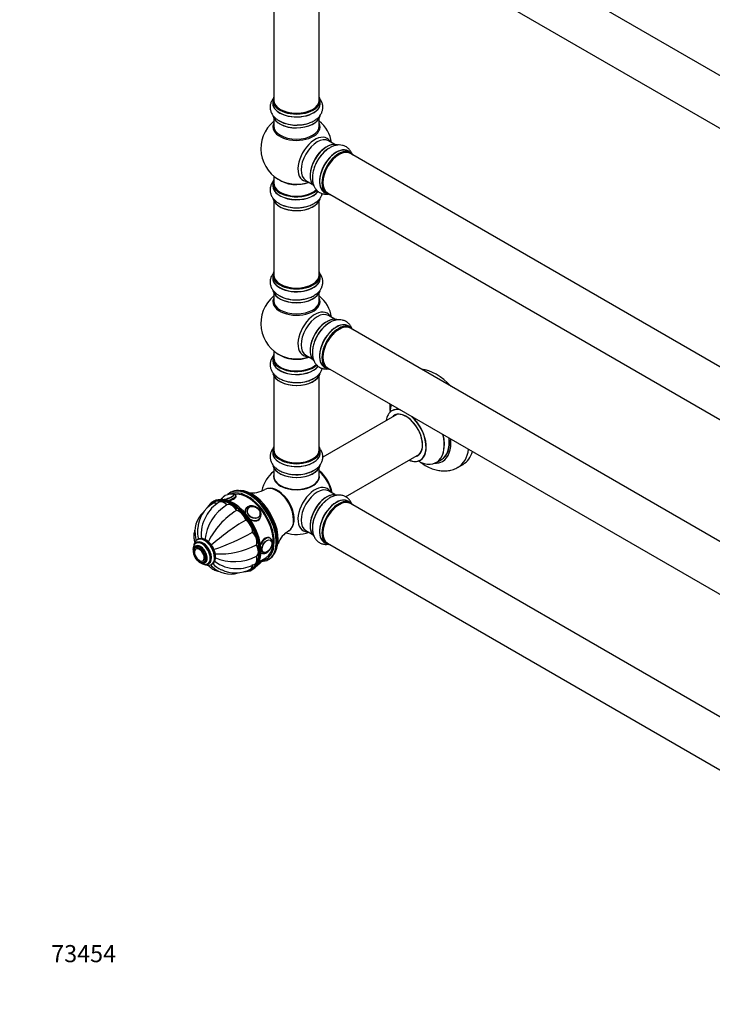
# Model space of a CAD drawing. Units: millimetres. Extents: x 0 to 1482, y 0 to 2786.
# Drawn here: x 0 to 486, y 0 to 690 of the extents above; entities that cross this region are included whole.
import ezdxf
from ezdxf import colors
from ezdxf.entities.mleader import LeaderData, LeaderLine
from ezdxf.math import Vec2, Vec3

# ---------------------------------------------------------------- set-up
doc = ezdxf.new("R2010")
doc.units = ezdxf.units.MM
doc.layers.add('DV7_Défaut', color=7, linetype='Continuous')
doc.layers.add('Défaut', color=7, linetype='Continuous')

# ---------------------------------------------------------------- blocks, each defined once
blk = doc.blocks.new('_DOT')
at = {"color": 0}
blk.add_line((0, 0), (-1, 0), dxfattribs=at)
at = {"color": 0, "const_width": 0.333}
blk.add_lwpolyline([(-0.1665, 0, 1), (0.1665, 0, 1)], format="xyb", close=True, dxfattribs=at)
blk = doc.blocks.new('SE6')
at = {"layer": 'DV7_Défaut', "color": 7, "linetype": 'Continuous'}
for p, q in [((559.11, 611.44), (231.97, 800.31)), ((178.13, 767.22), (178.13, 633.61)), ((210.13, 633.61), (210.13, 767.22)), ((215.97, 772.6), (543.11, 583.72)), ((177.48, 633.36), (177.48, 631.44)), ((210.78, 631.44), (210.78, 633.36)), ((178.13, 621.07), (178.13, 615.48)), ((210.13, 615.48), (210.13, 621.07)), ((221.11, 602.46), (216.68, 605.02)), ((232.09, 596.87), (230.43, 597.83)), ((559.11, 407.31), (231.97, 596.19)), ((178.13, 580.35), (178.13, 575.47)), ((177.48, 575.39), (177.48, 573.47)), ((200.68, 577.3), (205.11, 574.74)), ((213.78, 568.99), (215.44, 568.03)), ((215.97, 568.47), (543.11, 379.6)), ((178.13, 563.09), (178.13, 511.13)), ((210.13, 511.13), (210.13, 563.09)), ((177.48, 510.89), (177.48, 508.97)), ((210.78, 508.97), (210.78, 510.89)), ((178.13, 498.59), (178.13, 493)), ((210.13, 493), (210.13, 498.59)), ((221.11, 479.98), (216.68, 482.54)), ((232.09, 474.4), (230.43, 475.35)), ((559.11, 284.84), (231.97, 473.71)), ((178.13, 457.87), (178.13, 453)), ((177.48, 452.91), (177.48, 451)), ((200.68, 454.83), (205.11, 452.27)), ((213.78, 446.52), (215.44, 445.56)), ((215.97, 446), (543.11, 257.13)), ((178.13, 440.62), (178.13, 388.66)), ((210.13, 388.66), (210.13, 440.62)), ((264.45, 413.27), (212.59, 383.33)), ((177.48, 388.41), (177.48, 386.49)), ((210.78, 386.49), (210.78, 388.41)), ((228.59, 355.62), (280.45, 385.56)), ((292.28, 379.69), (295.7, 381.66)), ((178.13, 376.12), (178.13, 370.04)), ((210.13, 370.04), (210.13, 376.12)), ((307.39, 376.29), (310.92, 378.33)), ((148.04, 358.76), (147.33, 358.35)), ((221.11, 357.1), (216.68, 359.66)), ((136.12, 352.46), (135.41, 352.05)), ((140.03, 351.85), (139.96, 351.81)), ((232.09, 351.51), (230.43, 352.47)), ((135.56, 350.98), (135.49, 350.94)), ((145.36, 350.04), (145.29, 350)), ((152.26, 346.06), (152.19, 346.02)), ((158.89, 347.61), (158.54, 347.11)), ((160.01, 347.44), (159.94, 347.36)), ((559.11, 161.96), (231.97, 350.83)), ((158.63, 339.33), (158.56, 339.29)), ((168.11, 341.61), (168.17, 341.7)), ((168.35, 340.2), (168.71, 340.71)), ((200.68, 331.95), (205.11, 329.39)), ((124.93, 325.79), (124.57, 325.59)), ((163.51, 330.89), (163.44, 330.85)), ((175.72, 325.36), (175.7, 325.37)), ((180.83, 322.95), (180.92, 324.77)), ((180.91, 325.16), (180.86, 326.37)), ((180.92, 324.77), (180.91, 325.16)), ((123.75, 320.49), (123.04, 320.08)), ((123.68, 319.29), (123.67, 319.28)), ((124.39, 323.46), (123.68, 323.05)), ((166.15, 322), (166.08, 321.96)), ((213.78, 323.63), (215.44, 322.68)), ((215.97, 323.12), (541.01, 135.46)), ((128.66, 310.63), (128.67, 310.64)), ((166.15, 314.04), (166.08, 314)), ((168.1, 310.3), (172.62, 312.91)), ((169.29, 316.38), (169.64, 316.18)), ((169.39, 310.97), (169.37, 311.03)), ((170.71, 316.72), (170.72, 316.72)), ((174.33, 311.59), (175.04, 312)), ((129.04, 309.69), (129.75, 310.1)), ((131.93, 308.76), (132.64, 309.17)), ((134.57, 308.27), (134.93, 308.47)), ((161.99, 305.04), (162.06, 305.08)), ((162.91, 304.42), (163.62, 304.83)), ((164.98, 308.48), (165.05, 308.52))]:
    blk.add_line(p, q, dxfattribs=at)
for centre, radius, start, end in [((194.13, 599.56), 25, 129.79182, 246.71627), ((193.58, 640.23), 24.14, 241.99603, 272.46072), ((194.13, 599.56), 25, 9.79182, 50.20818), ((229.99, 579.5), 24.14, 121.99603, 152.46072), ((193.58, 582.26), 24.14, 241.99603, 272.46072), ((194.13, 477.08), 25, 129.79182, 246.71627), ((193.58, 517.75), 24.14, 241.99603, 272.46072), ((194.13, 477.08), 25, 9.79182, 50.20818), ((229.99, 457.02), 24.14, 121.99603, 152.46072), ((195.27, 457.74), 22.03, 271.45758, 299.2281), ((282.19, 422.01), 22.76, 182.88443, 184.05304), ((194.13, 354.2), 25, 129.79182, 166.60671), ((195.27, 393.24), 22.03, 271.45758, 299.2281), ((163.47, 374.6), 16.19, 258.94751, 301.55577), ((148.34, 348.69), 8.75, 94.6644, 142.04421), ((148.4, 349.27), 8.17, 80.34584, 95.38091), ((153.41, 341.95), 17.78, 49.71983, 66.15309), ((146.67, 332.21), 21.81, 121.05236, 177.06077), ((163.66, 321.31), 34.08, 122.75744, 173.32649), ((152.63, 330.48), 24.8, 120.89591, 152.26127), ((180, 300.73), 53.16, 121.64596, 154.14976), ((141.42, 331.24), 18.55, 133.5487, 193.85198), ((152.49, 329.44), 25.17, 150.00006, 187.04071), ((235.35, 208.76), 151.45, 120.49758, 131.82975), ((143.5, 331.49), 18.87, 174.29673, 196.9334), ((196.39, 317.5), 16.09, 118.21926, 161.20575), ((88.78, 462.61), 151.45, 288.17025, 299.50242), ((194.13, 354.2), 25, 252.8228, 290.20818), ((131.9, 318.27), 4.14, 23.21058, 31.51163), ((140.73, 368.85), 53.3, 265.89535, 298.30893), ((150.41, 344.25), 34.08, 246.67351, 297.24256), ((147.87, 320.16), 18.67, 226.31769, 286.43183), ((149.15, 321.71), 18.87, 223.14103, 245.66516), ((151.87, 330.52), 25.17, 232.96785, 270.43252), ((151.35, 324.11), 21.84, 242.95168, 298.92656), ((153.15, 329.28), 23.93, 267.37579, 299.42476), ((161.5, 314.68), 8.96, 301.8033, 318.85084)]:
    blk.add_arc(centre, radius, start, end, dxfattribs=at)
for centre, major_axis, ratio, start_param, end_param in [((194.13, 633.44), (16.55, 0), 0.57735, 2.883065, 6.283185), ((194.13, 633.44), (16.55, 0), 0.57735, 0, 0.258528), ((194.13, 631.38), (-16.69, 0), 0.57735, 6.211671, 6.283185), ((194.13, 631.38), (-16.69, 0), 0.57735, 0, 3.213107), ((194.13, 633.36), (-16.65, 0), 0.57735, 0, 3.141593), ((194.13, 631.44), (16.65, 0), 0.57735, 3.141593, 6.283185), ((194.13, 633.61), (16, 0), 0.57735, 3.141593, 6.283185), ((194.13, 633.44), (-15.8, 0), 0.57735, 0.316883, 0.719255), ((194.13, 623.73), (16.65, 0), 0.57735, 3.248582, 6.14834), ((194.13, 623.64), (-16.55, 0), 0.57735, 0.148907, 3.004681), ((194.13, 633.44), (-15.8, 0), 0.57735, 0.779091, 2.362502), ((194.13, 614.87), (-16.54, 0), 0.57735, 6.027891, 6.283185), ((194.13, 614.87), (-16.54, 0), 0.57735, 0, 3.396887), ((194.13, 615.48), (16, 0), 0.57735, 3.141593, 6.283185), ((194.13, 625.64), (-16.65, 0), 0.57735, 0.720406, 1.888275), ((207.12, 592.06), (8.48, 14.69), 0.57735, 0, 3.480381), ((208.68, 591.16), (-8, -13.86), 0.57735, 3.141593, 6.283185), ((215.42, 587.27), (-8.32, -14.42), 0.57735, 3.248582, 6.14834), ((215.35, 587.31), (8.28, 14.33), 0.57735, 0.148907, 3.004681), ((222.1, 583.41), (-8.33, -14.42), 0.57735, 3.141593, 6.283185), ((207.12, 592.06), (8.48, 14.69), 0.57735, 5.944397, 6.283185), ((214.99, 587.51), (8, 13.86), 0.57735, 0.877415, 2.264178), ((217.08, 586.31), (8.33, 14.42), 0.57735, 0.825174, 1.882412), ((222.04, 583.44), (8.35, 14.46), 0.57735, 0, 3.213107), ((223.76, 582.45), (8.33, 14.42), 0.57735, 0, 3.141593), ((223.83, 582.41), (-8.27, -14.33), 0.57735, 2.883065, 6.283185), ((223.97, 582.33), (-8, -13.86), 0.57735, 3.141593, 6.283185), ((223.83, 582.41), (7.9, 13.68), 0.57735, 0.779092, 2.362501), ((222.04, 583.44), (8.35, 14.46), 0.57735, 6.211671, 6.283185), ((194.13, 575.47), (16.55, 0), 0.57735, 2.883065, 5.747932), ((194.13, 573.41), (-16.69, 0), 0.57735, 6.211671, 6.283185), ((194.13, 573.41), (-16.69, 0), 0.57735, 0, 2.727233), ((194.13, 575.39), (-16.65, 0), 0.57735, 0, 2.601022), ((194.13, 573.47), (16.65, 0), 0.57735, 3.141593, 5.875282), ((194.13, 575.47), (-16, 0), 0.57735, 0, 2.621743), ((194.13, 583.64), (-16, 0), 0.57735, 0.649818, 2.159464), ((194.13, 584.25), (16.54, 0), 0.57735, 4.071867, 5.261099), ((223.83, 582.41), (-8.27, -14.33), 0.57735, 0, 0.258528), ((194.13, 565.75), (16.65, 0), 0.57735, 3.248582, 6.14834), ((194.13, 565.67), (-16.55, 0), 0.57735, 0.148907, 3.004681), ((194.13, 567.67), (-16.65, 0), 0.57735, 0.704709, 1.884333), ((194.13, 510.97), (16.55, 0), 0.57735, 2.883065, 6.283185), ((194.13, 510.89), (-16.65, 0), 0.57735, 0, 3.141593), ((194.13, 511.13), (16, 0), 0.57735, 3.141593, 6.283185), ((194.13, 510.97), (16.55, 0), 0.57735, 0, 0.258528), ((194.13, 508.9), (-16.69, 0), 0.57735, 6.211671, 6.283185), ((194.13, 508.9), (-16.69, 0), 0.57735, 0, 3.213107), ((194.13, 508.97), (16.65, 0), 0.57735, 3.141593, 6.283185), ((194.13, 510.97), (-15.8, 0), 0.57735, 0.779089, 2.362504), ((194.13, 501.25), (16.65, 0), 0.57735, 3.248582, 6.14834), ((194.13, 501.17), (-16.55, 0), 0.57735, 0.148907, 3.004681), ((194.13, 503.17), (-16.65, 0), 0.57735, 0.720406, 1.872666), ((194.13, 492.39), (-16.54, 0), 0.57735, 6.027891, 6.283185), ((194.13, 492.39), (-16.54, 0), 0.57735, 0, 3.396887), ((194.13, 493), (16, 0), 0.57735, 3.141593, 6.283185), ((207.12, 469.59), (8.48, 14.69), 0.57735, 0, 3.480381), ((208.68, 468.69), (-8, -13.86), 0.57735, 3.141593, 6.283185), ((207.12, 469.59), (8.48, 14.69), 0.57735, 5.944397, 6.283185), ((215.42, 464.79), (-8.33, -14.42), 0.57735, 3.248582, 6.14834), ((215.35, 464.84), (8.28, 14.33), 0.57735, 0.148907, 3.004681), ((214.99, 465.04), (8, 13.86), 0.57735, 0.877415, 2.264178), ((217.08, 463.84), (8.33, 14.42), 0.57735, 0.720406, 1.888084), ((222.1, 460.94), (-8.33, -14.42), 0.57735, 3.141593, 6.283185), ((222.04, 460.97), (8.35, 14.46), 0.57735, 0, 3.213107), ((223.76, 459.98), (8.33, 14.42), 0.57735, 0, 3.141593), ((223.97, 459.85), (-8, -13.86), 0.57735, 3.141593, 6.283185), ((223.83, 459.94), (-8.27, -14.33), 0.57735, 2.883065, 6.283185), ((223.83, 459.94), (7.9, 13.68), 0.57735, 0.779089, 2.362504), ((222.04, 460.97), (8.35, 14.46), 0.57735, 6.211671, 6.283185), ((194.13, 453), (16.55, 0), 0.57735, 2.883065, 5.744852), ((194.13, 461.16), (-16, 0), 0.57735, 0.649818, 2.159464), ((194.13, 450.93), (-16.69, 0), 0.57735, 6.211671, 6.283185), ((194.13, 450.93), (-16.69, 0), 0.57735, 0, 2.717185), ((194.13, 452.91), (-16.65, 0), 0.57735, 0, 2.604891), ((194.13, 451), (16.65, 0), 0.57735, 3.141593, 5.857371), ((194.13, 453), (-16, 0), 0.57735, 0, 2.621035), ((194.13, 461.77), (16.54, 0), 0.57735, 4.071867, 5.261099), ((194.13, 443.28), (16.65, 0), 0.57735, 3.275712, 6.145214), ((194.13, 443.2), (-16.55, 0), 0.57735, 0.149821, 3.022644), ((223.83, 459.94), (-8.27, -14.33), 0.57735, 0, 0.258528), ((292.17, 410.8), (18.75, -32.48), 0.57735, 1.951945, 2.760444), ((194.13, 445.2), (-16.65, 0), 0.57735, 1.545541, 2.299261), ((194.13, 445.26), (16.69, 0), 0.57735, 4.814429, 5.497787), ((270.96, 398.56), (-9.95, 17.23), 0.57735, 0, 0.636747), ((278.72, 403.04), (-13.47, 23.33), 0.57735, 0.474215, 0.751173), ((270.96, 398.56), (-9.95, 17.23), 0.57735, 5.759394, 6.283185), ((271.03, 398.6), (10, -17.32), 0.57735, 2.653432, 3.141427), ((270.96, 398.56), (8.18, -14.16), 0.57735, 0, 3.348878), ((271.03, 398.6), (-8.12, 14.07), 0.57735, 2.965955, 6.283185), ((271.03, 398.6), (-8.12, 14.07), 0.57735, 0, 0.175637), ((273.08, 399.78), (8.13, -14.07), 0.57735, 3.268121, 3.31723), ((270.96, 398.56), (-9.95, 17.23), 0.57735, 2.504845, 5.23361), ((271.03, 398.6), (10, -17.32), 0.57735, 0, 2.058957), ((278.72, 403.04), (-13.47, 23.33), 0.57735, 2.390419, 4.238174), ((278.78, 403.07), (13.5, -23.38), 0.57735, 0, 1.092367), ((282.2, 405.05), (-13.5, 23.38), 0.57735, 3.141593, 4.050362), ((282.27, 405.09), (13.55, -23.47), 0.57735, 0, 0.904595), ((282.27, 405.09), (14.25, -24.68), 0.57735, 0, 0.898714), ((194.13, 388.49), (16.55, 0), 0.57735, 2.883065, 6.283185), ((194.13, 386.43), (-16.69, 0), 0.57735, 6.211671, 6.283185), ((194.13, 386.43), (-16.69, 0), 0.57735, 0, 3.213107), ((194.13, 388.41), (-16.65, 0), 0.57735, 0, 3.141593), ((194.13, 386.49), (16.65, 0), 0.57735, 3.141593, 6.283185), ((194.13, 388.66), (16, 0), 0.57735, 3.141593, 6.283185), ((194.13, 388.49), (16.55, 0), 0.57735, 0, 0.258528), ((288.64, 408.76), (18.75, -32.48), 0.57735, 0.006312, 0.630718), ((292.17, 410.8), (18.75, -32.48), 0.57735, 0, 0.493889), ((194.13, 388.49), (-15.8, 0), 0.57735, 0.779089, 2.356194), ((271.03, 398.6), (10, -17.32), 0.57735, 5.639707, 6.283185), ((270.96, 398.56), (8.18, -14.16), 0.57735, 6.0759, 6.283185), ((273.08, 399.78), (8.13, -14.07), 0.57735, -0.175637, -0.126529), ((282.27, 405.09), (14.25, -24.68), 0.57735, 5.938532, 6.283185), ((282.27, 405.09), (13.55, -23.47), 0.57735, 6.197252, 6.283185), ((194.13, 378.78), (16.65, 0), 0.57735, 3.275712, 6.145214), ((194.13, 378.69), (-16.55, 0), 0.57735, 0.149821, 3.022644), ((194.13, 380.69), (-16.65, 0), 0.57735, 1.545541, 2.319474), ((194.13, 380.76), (16.69, 0), 0.57735, 4.814429, 5.457868), ((207.99, 362.2), (8, -13.86), 0.57735, 0.975759, 2.165833), ((207.92, 362.16), (-7.95, 13.77), 0.57735, 4.124975, 5.299803), ((207.39, 361.85), (-8.27, 14.32), 0.57735, 4.163679, 5.261099), ((194.13, 369.84), (-16.07, 0), 0.57735, 6.191714, 6.283185), ((194.13, 369.84), (-16.07, 0), 0.57735, 0, 3.233064), ((194.13, 370.04), (16, 0), 0.57735, 3.141593, 6.283185), ((194.13, 369.88), (15.94, 0), 0.57735, 3.351646, 6.073132), ((160.83, 334.97), (13.5, -23.38), 0.57735, 2.411706, 3.272595), ((161.54, 335.38), (-13.5, 23.38), 0.57735, 5.573922, 6.283185), ((162.95, 336.2), (13, -22.52), 0.57735, 0.310946, 2.830646), ((180.27, 346.2), (8.38, -14.51), 0.57735, 0.008867, 3.130576), ((180.87, 346.55), (8.27, -14.32), 0.57735, 0.143365, 2.998227), ((194.13, 369.88), (-15.8, 0), 0.57735, 0.779089, 2.362504), ((207.12, 346.7), (8.48, 14.69), 0.57735, 0, 3.480381), ((208.68, 345.8), (-8, -13.86), 0.57735, 3.141593, 6.283185), ((207.12, 346.7), (8.48, 14.69), 0.57735, 5.944397, 6.283185), ((149.16, 328.24), (13.75, -23.82), 0.57735, 3.141593, 3.456984), ((148.81, 328.03), (-13.5, 23.38), 0.57735, 3.096272, 6.283185), ((149.16, 328.24), (13.75, -23.82), 0.57735, 2.21658, 3.141593), ((149.87, 328.64), (-13.75, 23.82), 0.57735, 3.141593, 6.283185), ((143.39, 345.71), (3.5, -6.06), 0.57735, 1.977984, 3.141352), ((143.46, 345.75), (3.5, -6.06), 0.57735, 1.977984, 3.141593), ((143.53, 345.79), (3.5, -6.06), 0.57735, 1.977984, 3.141593), ((145.73, 355.36), (-4.52, -1.75), 0.211325, 0.779421, 3.497446), ((145.77, 355.28), (-4.66, -1.81), 0.211325, 0.937569, 3.641428), ((146.12, 354.36), (-5.59, -2.17), 0.211325, 1.419312, 3.13674), ((160.12, 334.56), (-13, 22.52), 0.57735, 5.754556, 6.224625), ((160.12, 334.56), (12.5, -21.65), 0.57735, 0, 2.896734), ((160.12, 334.56), (-13, 22.52), 0.57735, 3.926991, 5.754556), ((160.83, 334.97), (13.5, -23.38), 0.57735, 0.722899, 2.411706), ((161.54, 335.38), (-13.5, 23.38), 0.57735, 3.842437, 5.573922), ((162.24, 335.79), (13, -22.52), 0.57735, 0.87897, 2.194203), ((215.42, 341.91), (-8.33, -14.42), 0.57735, 3.217977, 6.148336), ((215.35, 341.95), (8.28, 14.33), 0.57735, 0.158693, 3.048972), ((214.99, 342.16), (8, 13.86), 0.57735, 0.877415, 2.264178), ((217.08, 340.95), (8.33, 14.42), 0.57735, 0.851533, 2.306954), ((222.1, 338.05), (-8.33, -14.42), 0.57735, 3.141593, 6.283185), ((222.04, 338.09), (8.35, 14.46), 0.57735, 0, 3.213107), ((223.76, 337.09), (8.32, 14.42), 0.57735, 0, 3.141593), ((223.83, 337.05), (-8.27, -14.33), 0.57735, 2.883065, 6.283185), ((223.97, 336.97), (-8, -13.86), 0.57735, 3.141593, 6.283185), ((222.04, 338.09), (8.35, 14.46), 0.57735, 6.211671, 6.283185), ((148.81, 328.03), (-13.5, 23.38), 0.57735, 0, 0.235041), ((138.92, 344.84), (3.5, -6.06), 0.57735, 2.474646, 3.141295), ((138.99, 344.88), (3.5, -6.06), 0.57735, 2.473184, 3.141593), ((139.06, 344.92), (3.5, -6.06), 0.57735, 2.474646, 3.141593), ((148.67, 343.87), (-3.5, 6.06), 0.57735, 4.726877, 6.268697), ((148.74, 343.91), (-3.5, 6.06), 0.57735, 4.726877, 6.268697), ((148.81, 343.95), (-3.5, 6.06), 0.57735, 4.726877, 6.268697), ((149.16, 328.24), (13.75, -23.82), 0.57735, 1.14938, 2.21658), ((153.94, 339.61), (-3.5, 6.06), 0.57735, 4.334178, 5.875998), ((154.01, 339.65), (-3.5, 6.06), 0.57735, 4.334178, 5.875998), ((154.08, 339.69), (-3.5, 6.06), 0.57735, 4.334178, 5.875998), ((163.8, 344.16), (-4.91, 3.45), 0.788675, 0, 0.728674), ((163.8, 344.16), (-4.91, 3.45), 0.788675, 2.405835, 6.283185), ((164.09, 344.57), (-4.08, 2.87), 0.788675, 0, 0.040545), ((164.09, 344.57), (-4.08, 2.87), 0.788675, 5.483763, 6.283185), ((223.83, 337.05), (7.9, 13.68), 0.57735, 0.779089, 2.362504), ((158.42, 333.58), (-3.5, 6.06), 0.57735, 3.941479, 5.483299), ((158.49, 333.62), (-3.5, 6.06), 0.57735, 3.941479, 5.483299), ((158.56, 333.66), (-3.5, 6.06), 0.57735, 3.941479, 5.483299), ((163.8, 344.16), (-4.91, 3.45), 0.788675, 1.681658, 2.405835), ((163.44, 343.65), (-4.91, 3.45), 0.788675, 2.785162, 3.117621), ((164.09, 344.57), (-4.08, 2.87), 0.788675, 3.101048, 3.141593), ((164.09, 344.57), (-4.08, 2.87), 0.788675, 3.141593, 3.941015), ((128.51, 316.31), (4.25, -7.36), 0.57735, 0, 3.306093), ((127.81, 315.91), (4.13, -7.14), 0.57735, 0.014792, 3.120924), ((128.51, 316.31), (4.12, -7.14), 0.57735, 0, 3.141593), ((129.57, 316.93), (5, -8.66), 0.57735, 0.012292, 3.127834), ((129.93, 317.13), (5, -8.66), 0.57735, 0, 3.141593), ((149.16, 328.24), (13.75, -23.82), 0.57735, 0, 1.14938), ((161.4, 326.69), (-3.5, 6.06), 0.57735, 3.54878, 5.0906), ((161.48, 326.73), (-3.5, 6.06), 0.57735, 3.54878, 5.0906), ((161.55, 326.77), (-3.5, 6.06), 0.57735, 3.54878, 5.0906), ((172.64, 321.38), (3, 5.2), 0.57735, 0, 1.806366), ((172.64, 321.38), (3, 5.2), 0.57735, 6.262655, 6.283185), ((173.22, 321.04), (2.5, 4.32), 0.57735, 5.847649, 6.283185), ((126.75, 315.29), (3.38, -5.85), 0.57735, 0, 3.792142), ((125.97, 314.85), (2.42, -4.19), 0.57735, 2.629335, 6.283185), ((127.81, 315.91), (4.13, -7.14), 0.57735, 3.120924, 3.141593), ((126.75, 315.29), (3, -5.2), 0.57735, 0, 3.141593), ((125.97, 314.85), (2.42, -4.19), 0.57735, 0.427025, 2.629335), ((162.45, 319.99), (3.5, -6.06), 0.57735, 0.014488, 1.556308), ((162.53, 320.03), (3.5, -6.06), 0.57735, 0.014488, 1.556308), ((162.6, 320.07), (3.5, -6.06), 0.57735, 0.014488, 1.556308), ((160.12, 334.56), (-13, 22.52), 0.57735, 2.892195, 3.926991), ((160.83, 334.97), (13.5, -23.38), 0.57735, 0, 0.722899), ((161.54, 335.38), (-13.5, 23.38), 0.57735, 3.141593, 3.842437), ((223.83, 337.05), (-8.27, -14.33), 0.57735, 0, 0.258528), ((125.97, 314.85), (2.42, -4.19), 0.57735, 0, 0.427025), ((161.4, 314.5), (-3.5, 6.06), 0.57735, 3.141163, 4.305202), ((161.48, 314.54), (-3.5, 6.06), 0.57735, 3.141593, 4.305202), ((161.55, 314.58), (-3.5, 6.06), 0.57735, 3.141593, 4.305202), ((163.8, 308.8), (5.59, 2.17), 0.211325, 5.377416, 6.283185), ((172.64, 321.38), (3, 5.2), 0.57735, 3.014666, 3.153176), ((160.83, 334.97), (13.5, -23.38), 0.57735, 5.971848, 6.283185), ((173.22, 321.04), (2.5, 4.32), 0.57735, 3.141593, 3.577129), ((126.75, 315.29), (3.38, -5.85), 0.57735, 5.632636, 6.283185), ((128.51, 316.31), (4.25, -7.36), 0.57735, 6.082919, 6.283185), ((149.16, 328.24), (13.75, -23.82), 0.57735, 5.934672, 6.283185), ((148.81, 328.03), (-13.5, 23.38), 0.57735, 2.970138, 3.096272), ((158.49, 311.1), (-3.5, 6.06), 0.57735, 3.116206, 3.814698), ((158.42, 311.06), (-3.5, 6.06), 0.57735, 3.1412, 3.912503), ((158.56, 311.14), (-3.5, 6.06), 0.57735, 3.141593, 3.819756), ((164.19, 307.8), (4.52, 1.75), 0.211325, -1.024375, -0.780909)]:
    blk.add_ellipse(centre, major_axis=major_axis, ratio=ratio, start_param=start_param, end_param=end_param, dxfattribs=at)
for centre, major_axis, ratio in [((164.15, 344.66), (-4.09, 2.88), 0.788675), ((164.19, 344.71), (-3.96, 2.79), 0.788675), ((173.34, 320.97), (2.5, 4.33), 0.57735), ((173.41, 320.93), (2.42, 4.19), 0.57735), ((126.04, 314.89), (3, -5.2), 0.57735), ((126.04, 314.89), (2.5, -4.33), 0.57735)]:
    blk.add_ellipse(centre, major_axis=major_axis, ratio=ratio, dxfattribs=at)
for points, knots in [([(178.13, 634.94), (178.11, 634.92), (177.56, 634.28), (176.65, 632.94), (175.79, 630.69), (175.53, 628.3), (175.92, 625.92), (176.88, 623.74), (178.34, 621.78), (180.17, 620.11), (181.52, 619.33), (182.25, 618.92)], [0, 0, 0, 0, 0.004491, 0.131296, 0.252648, 0.383384, 0.508669, 0.632096, 0.758165, 0.890493, 1, 1, 1, 1]), ([(194.61, 616.11), (194.94, 616.11), (196.29, 616.08), (198.91, 616.42), (202.12, 617.15), (205.13, 618.32), (207.71, 619.82), (209.78, 621.61), (211.3, 623.58), (212.28, 625.73), (212.72, 628.02), (212.55, 630.37), (211.89, 632.28), (211.3, 633.34), (211.06, 633.71)], [0, 0, 0, 0, 0.026213, 0.125745, 0.225917, 0.327322, 0.43043, 0.523914, 0.612832, 0.697543, 0.77997, 0.867419, 0.952893, 1, 1, 1, 1]), ([(232.77, 596.44), (232.56, 596.91), (231.95, 598.04), (230.62, 599.68), (228.68, 601.09), (226.43, 601.95), (224.05, 602.21), (221.63, 601.92), (219.27, 601.17), (217.92, 600.39), (217.2, 599.97)], [0, 0, 0, 0, 0.084052, 0.212003, 0.349849, 0.481947, 0.612087, 0.745012, 0.884537, 1, 1, 1, 1]), ([(208.58, 590.66), (208.41, 590.38), (207.72, 589.23), (206.7, 586.79), (205.73, 583.64), (205.24, 580.45), (205.25, 577.46), (205.76, 574.77), (206.71, 572.47), (208.07, 570.55), (209.85, 569.02), (211.96, 568), (214.17, 567.57), (215.61, 567.6), (216.27, 567.67)], [0, 0, 0, 0, 0.025586, 0.122737, 0.220513, 0.319493, 0.420134, 0.511382, 0.598173, 0.680858, 0.761313, 0.84667, 0.930099, 1, 1, 1, 1]), ([(177.41, 576.04), (177.15, 575.67), (176.52, 574.63), (175.79, 572.72), (175.53, 570.33), (175.92, 567.95), (176.88, 565.76), (178.34, 563.81), (180.17, 562.14), (181.52, 561.36), (182.25, 560.95)], [0, 0, 0, 0, 0.074853, 0.204089, 0.34332, 0.476745, 0.608191, 0.742452, 0.883378, 1, 1, 1, 1]), ([(194.61, 558.14), (194.94, 558.14), (196.29, 558.11), (198.91, 558.45), (202.12, 559.18), (205.13, 560.35), (207.71, 561.85), (209.78, 563.64), (211.3, 565.61), (212, 567.14), (212.25, 567.96), (212.27, 568.04)], [0, 0, 0, 0, 0.037106, 0.177996, 0.319794, 0.463337, 0.60929, 0.741619, 0.867486, 0.987398, 1, 1, 1, 1]), ([(178.13, 512.47), (178.11, 512.45), (177.56, 511.8), (176.65, 510.46), (175.79, 508.21), (175.53, 505.83), (175.92, 503.45), (176.88, 501.26), (178.34, 499.31), (180.17, 497.64), (181.52, 496.85), (182.25, 496.44)], [0, 0, 0, 0, 0.004491, 0.131296, 0.252648, 0.383384, 0.508669, 0.632096, 0.758165, 0.890493, 1, 1, 1, 1]), ([(194.61, 493.64), (194.94, 493.63), (196.29, 493.6), (198.91, 493.94), (202.12, 494.68), (205.13, 495.84), (207.71, 497.35), (209.78, 499.14), (211.3, 501.11), (212.28, 503.25), (212.72, 505.55), (212.55, 507.89), (211.78, 510.15), (210.86, 511.6), (210.26, 512.33), (210.16, 512.44)], [0, 0, 0, 0, 0.024869, 0.119298, 0.214334, 0.31054, 0.408362, 0.497053, 0.581412, 0.66178, 0.739981, 0.822946, 0.904038, 0.985776, 1, 1, 1, 1]), ([(232.77, 473.97), (232.56, 474.44), (231.95, 475.56), (230.62, 477.2), (228.68, 478.62), (226.43, 479.47), (224.05, 479.73), (221.63, 479.45), (219.27, 478.69), (217.92, 477.92), (217.2, 477.49)], [0, 0, 0, 0, 0.084052, 0.212003, 0.349849, 0.481947, 0.612087, 0.745012, 0.884537, 1, 1, 1, 1]), ([(208.58, 468.18), (208.41, 467.9), (207.72, 466.75), (206.7, 464.31), (205.73, 461.17), (205.24, 457.98), (205.25, 454.99), (205.76, 452.3), (206.71, 450), (208.07, 448.08), (209.85, 446.55), (211.96, 445.52), (214.17, 445.09), (215.61, 445.12), (216.27, 445.2)], [0, 0, 0, 0, 0.025586, 0.122737, 0.220513, 0.319493, 0.420134, 0.511382, 0.598173, 0.680858, 0.761313, 0.84667, 0.930099, 1, 1, 1, 1]), ([(177.41, 453.58), (177.22, 453.3), (176.64, 452.37), (175.87, 450.58), (175.52, 448.19), (175.83, 445.78), (176.72, 443.57), (178.12, 441.58), (180.01, 439.8), (182.38, 438.26), (185.19, 437.03), (188.33, 436.15), (191.63, 435.68), (194.25, 435.55), (195.55, 435.68), (195.83, 435.71)], [0, 0, 0, 0, 0.033301, 0.111537, 0.196071, 0.276751, 0.35591, 0.43636, 0.5206, 0.609385, 0.701315, 0.794033, 0.886423, 0.978554, 1, 1, 1, 1]), ([(206.03, 438.51), (206.54, 438.77), (207.84, 439.46), (209.66, 441.04), (211.25, 443.06), (211.98, 444.61), (212.24, 445.46), (212.27, 445.56)], [0, 0, 0, 0, 0.149618, 0.455592, 0.716825, 0.965626, 1, 1, 1, 1]), ([(259.49, 420.4), (259.5, 419.52), (259.54, 417.87), (259.72, 416.05), (259.86, 415.06)], [0, 0, 0, 0, 0.455091, 1, 1, 1, 1]), ([(261.27, 416.1), (261.27, 416.1), (261.25, 416.08), (261.11, 415.95), (261.03, 415.92), (261.03, 415.92)], [0, 0, 0, 0, 0.201729, 0.984746, 1, 1, 1, 1]), ([(178.11, 389.97), (177.64, 389.43), (176.78, 388.21), (175.87, 386.07), (175.52, 383.68), (175.83, 381.28), (176.72, 379.07), (178.12, 377.07), (180.01, 375.29), (182.38, 373.76), (185.19, 372.53), (188.33, 371.65), (191.63, 371.18), (194.25, 371.05), (195.55, 371.18), (195.83, 371.21)], [0, 0, 0, 0, 0.068628, 0.144006, 0.22545, 0.303182, 0.379448, 0.456958, 0.53812, 0.62366, 0.71223, 0.80156, 0.890573, 0.979338, 1, 1, 1, 1]), ([(206.03, 374.01), (206.54, 374.27), (207.84, 374.96), (209.66, 376.54), (211.25, 378.56), (212.26, 380.7), (212.71, 383), (212.57, 385.34), (211.94, 387.21), (211.39, 388.22), (211.2, 388.54)], [0, 0, 0, 0, 0.081586, 0.248431, 0.39088, 0.526549, 0.658445, 0.79848, 0.935242, 1, 1, 1, 1]), ([(280.56, 380.04), (281.18, 379.59), (283.04, 378.3), (286.24, 376.47), (290.07, 374.91), (293.79, 373.99), (297.3, 373.66), (300.81, 373.88), (304.16, 374.73), (306.54, 375.68), (307.49, 376.36), (307.55, 376.4)], [0, 0, 0, 0, 0.072317, 0.217571, 0.363592, 0.492929, 0.617478, 0.737658, 0.867316, 0.992273, 1, 1, 1, 1]), ([(281.02, 381.27), (281.18, 381.33), (281.3, 381.39), (281.31, 381.39), (281.31, 381.39)], [0, 0, 0, 0, 0.910391, 1, 1, 1, 1]), ([(141.72, 354.42), (141.64, 354.36), (141.47, 354.24), (141.32, 354.12), (141.24, 354.06)], [0, 0, 0, 0, 0.446262, 1, 1, 1, 1]), ([(146.24, 354.58), (145.97, 354.47), (145.25, 354.17), (143.93, 353.77), (142.7, 353.52), (142.13, 353.5), (141.97, 353.52)], [0, 0, 0, 0, 0.142584, 0.444374, 0.744471, 1, 1, 1, 1]), ([(146.23, 352.62), (147.63, 352.96), (149.03, 353.43), (151.17, 354.67), (151.81, 355.43), (151.85, 356.11), (151.84, 356.21), (151.8, 356.3)], [0, 0, 0, 0, 0.432932, 0.432932, 0.906171, 0.906171, 1, 1, 1, 1]), ([(151.7, 356.5), (151.69, 356.55), (151.66, 356.77), (151.31, 357.11), (150.82, 357.35), (150.23, 357.44), (149.74, 357.42), (149.45, 357.39)], [0, 0, 0, 0, 0.0394317, 0.2386169, 0.4243992, 0.6842234, 1, 1, 1, 1]), ([(215.09, 353.13), (214.87, 352.98), (213.9, 352.29), (212.14, 350.47), (210.06, 347.88), (208.28, 344.96), (206.86, 341.88), (205.84, 338.71), (205.28, 335.52), (205.22, 332.41), (205.7, 329.59), (206.67, 327.19), (208.02, 325.25), (209.78, 323.71), (211.89, 322.66), (214.12, 322.21), (215.59, 322.24), (216.27, 322.31)], [0, 0, 0, 0, 0.017169, 0.092127, 0.166819, 0.241303, 0.315908, 0.390951, 0.46686, 0.544015, 0.622259, 0.689062, 0.752686, 0.81454, 0.88021, 0.944347, 1, 1, 1, 1]), ([(232.77, 351.08), (232.61, 351.44), (232.07, 352.47), (230.87, 354.08), (228.97, 355.58), (226.74, 356.51), (224.38, 356.85), (221.95, 356.63), (219.47, 355.89), (217.1, 354.7), (215.77, 353.68), (215.09, 353.13)], [0, 0, 0, 0, 0.057456, 0.171469, 0.29466, 0.412234, 0.527592, 0.644831, 0.767594, 0.89698, 1, 1, 1, 1]), ([(158.67, 347.28), (158.3, 346.75), (158.09, 346.14), (158.06, 345.15), (158.09, 344.82), (158.16, 344.49)], [0, 0, 0, 0, 0.674374, 0.674374, 1, 1, 1, 1]), ([(161.78, 339.74), (162.26, 339.44), (162.76, 339.19), (164.66, 338.52), (166.09, 338.57), (167.71, 339.51), (168.14, 339.91), (168.47, 340.39)], [0, 0, 0, 0, 0.201223, 0.201223, 0.754103, 0.754103, 1, 1, 1, 1]), ([(122.88, 332.37), (122.74, 331.93), (122.33, 330.52), (122.02, 328.08), (122.28, 325.64), (122.63, 324.18), (122.78, 323.7)], [0, 0, 0, 0, 0.156944, 0.500158, 0.831793, 1, 1, 1, 1]), ([(124.7, 325.57), (124.5, 325.49), (123.85, 325.22), (122.97, 324.14), (122.35, 322.76), (122.16, 321.76), (122.11, 321.34)], [0, 0, 0, 0, 0.120254, 0.447056, 0.773065, 1, 1, 1, 1]), ([(123.34, 326.81), (123.46, 326.29), (123.61, 325.76), (123.82, 325.17), (123.84, 325.09), (123.87, 325.02)], [0, 0, 0, 0, 0.874532, 0.874532, 1, 1, 1, 1]), ([(137.44, 313.66), (137.43, 314.09), (137.38, 315.13), (136.95, 317.13), (136.04, 319.42), (134.75, 321.59), (133.18, 323.49), (131.39, 325.01), (129.53, 326.02), (127.74, 326.45), (126.17, 326.39), (125.42, 325.98), (125.06, 325.78)], [0, 0, 0, 0, 0.05994, 0.171491, 0.282697, 0.393693, 0.50504, 0.61728, 0.731167, 0.834348, 0.931744, 1, 1, 1, 1]), ([(175.38, 326.72), (174.46, 327.25), (173.24, 327.22), (171, 325.93), (170.03, 324.69), (169.21, 322.88), (169.06, 322.48), (168.93, 322.08)], [0, 0, 0, 0, 0.440359, 0.440359, 0.881658, 0.881658, 1, 1, 1, 1]), ([(169.7, 316.19), (170.07, 316.02), (170.74, 315.72), (172.07, 315.89), (173.43, 316.52), (174.77, 317.66), (175.94, 319.2), (176.79, 320.96), (177.22, 322.79), (177.17, 324.41), (176.65, 325.75), (176.05, 326.25), (175.71, 326.51)], [0, 0, 0, 0, 0.081364, 0.175321, 0.274703, 0.381021, 0.488579, 0.596167, 0.70472, 0.815484, 0.912448, 1, 1, 1, 1]), ([(123.82, 323.08), (123.73, 323.05), (123.2, 322.86), (122.4, 321.97), (121.71, 320.58), (121.46, 318.84), (121.61, 317.27), (121.85, 316.29), (121.94, 316)], [0, 0, 0, 0, 0.034874, 0.244821, 0.450871, 0.668182, 0.90026, 1, 1, 1, 1]), ([(124.61, 311.14), (124.65, 311.1), (125.19, 310.49), (126.32, 309.48), (128.03, 308.53), (129.67, 308.17), (131.07, 308.29), (131.69, 308.69), (131.96, 308.88)], [0, 0, 0, 0, 0.020322, 0.249073, 0.482318, 0.689605, 0.883685, 1, 1, 1, 1]), ([(134.96, 308.58), (135.26, 308.74), (135.95, 309.13), (136.79, 310.36), (137.35, 311.96), (137.41, 313.06), (137.44, 313.66)], [0, 0, 0, 0, 0.163277, 0.45211, 0.745632, 1, 1, 1, 1]), ([(166.58, 307.79), (166.93, 307.96), (167.73, 308.41), (168.67, 309.06), (169.24, 309.65), (169.54, 310.37), (169.43, 310.76), (169.38, 310.94)], [0, 0, 0, 0, 0.195654, 0.491956, 0.739371, 0.897582, 1, 1, 1, 1]), ([(129.82, 308.19), (130.1, 308.07), (130.96, 307.77), (132.36, 307.59), (133.77, 307.79), (134.37, 308.22), (134.6, 308.38)], [0, 0, 0, 0, 0.169079, 0.513925, 0.841152, 1, 1, 1, 1]), ([(132.05, 307.64), (132.37, 307.31), (133.45, 306.28), (135.39, 304.85), (137.72, 303.86), (139.18, 303.49), (139.7, 303.39)], [0, 0, 0, 0, 0.153658, 0.491879, 0.81932, 1, 1, 1, 1]), ([(134.98, 306.62), (134.6, 306.97), (134.23, 307.35), (133.84, 307.82), (133.79, 307.87), (133.75, 307.92)], [0, 0, 0, 0, 0.884746, 0.884746, 1, 1, 1, 1])]:
    blk.add_open_spline(points, degree=3, knots=knots, dxfattribs=at)

msp = doc.modelspace()

# ---------------------------------------------------------------- block references
at = {"layer": 'Défaut'}
msp.add_blockref('SE6', (0, 0), dxfattribs=at)

# ---------------------------------------------------------------- leaders
at = {"layer": 'Défaut', "color": 7, "linetype": 'Continuous'}
ml = msp.add_multileader_mtext('Standard', dxfattribs=at)
ml.set_content('{\\pxsm0.9;\\fSolid Edge ISO|b1||i0||c0|p34;\\W1.;06/07/2020\\P}', color=256)
ml.set_leader_properties()
ml.set_arrow_properties(name='DOT')
ml.build(insert=Vec2(0, 0))
ml.multileader.update_dxf_attribs({"leader_type": 0, "dogleg_length": 0, "arrow_head_size": 12})
ctx = ml.context
ctx.base_point, ctx.char_height, ctx.arrow_head_size, ctx.landing_gap_size = Vec3(1131.28, 2779.22), 12, 12, 4.2
notes = []
notes.append((ctx, [(0, (0, 0, 0), (0, 0), (1, 0), 1, [])]))
ctx.mtext.insert = Vec3(1133.28, 2785.34)
ml = msp.add_multileader_mtext('Standard', dxfattribs=at)
ml.set_content('{\\pxsm0.9;\\fArial|b1||i0||c0|p34;\\W1.;TWT6H2\\P}', color=256)
ml.set_leader_properties()
ml.set_arrow_properties(name='DOT')
ml.build(insert=Vec2(0, 0))
ml.multileader.update_dxf_attribs({"leader_type": 0, "dogleg_length": 0, "arrow_head_size": 12})
ctx = ml.context
ctx.base_point, ctx.char_height, ctx.arrow_head_size, ctx.landing_gap_size = Vec3(412.15, 2779.05), 12, 12, 4.2
notes.append((ctx, [(0, (0, 0, 0), (0, 0), (1, 0), 1, [])]))
ctx.mtext.insert = Vec3(414.15, 2785.15)
ml = msp.add_multileader_mtext('Standard', dxfattribs=at)
ml.set_content('{\\pxsm0.9;\\fArial|b1||i0||c0|p34;\\W1.;73454\\P}', color=256)
ml.set_leader_properties()
ml.set_arrow_properties(name='DOT')
ml.build(insert=Vec2(0, 0))
ml.multileader.update_dxf_attribs({"leader_type": 0, "dogleg_length": 0, "arrow_head_size": 12})
ctx = ml.context
ctx.base_point, ctx.char_height, ctx.arrow_head_size, ctx.landing_gap_size = Vec3(20.12, 35.4), 12, 12, 4.2
notes.append((ctx, [(0, (0, 0, 0), (0, 0), (1, 0), 1, [])]))
ctx.mtext.insert = Vec3(22.12, 41.5)
for ctx, leaders in notes:
    for number, flags, end, landing, length, lines in leaders:
        leader = LeaderData()
        leader.index, (leader.has_last_leader_line, leader.has_dogleg_vector, leader.attachment_direction) = number, flags
        leader.last_leader_point, leader.dogleg_vector, leader.dogleg_length = Vec3(end), Vec3(landing), length
        for number, points, colour, breaks in lines:
            line = LeaderLine()
            line.index, line.vertices, line.color, line.breaks = number, Vec3.list(points), colors.encode_raw_color(colour), breaks
            leader.lines.append(line)
        ctx.leaders.append(leader)

doc.saveas('drawing.dxf')
